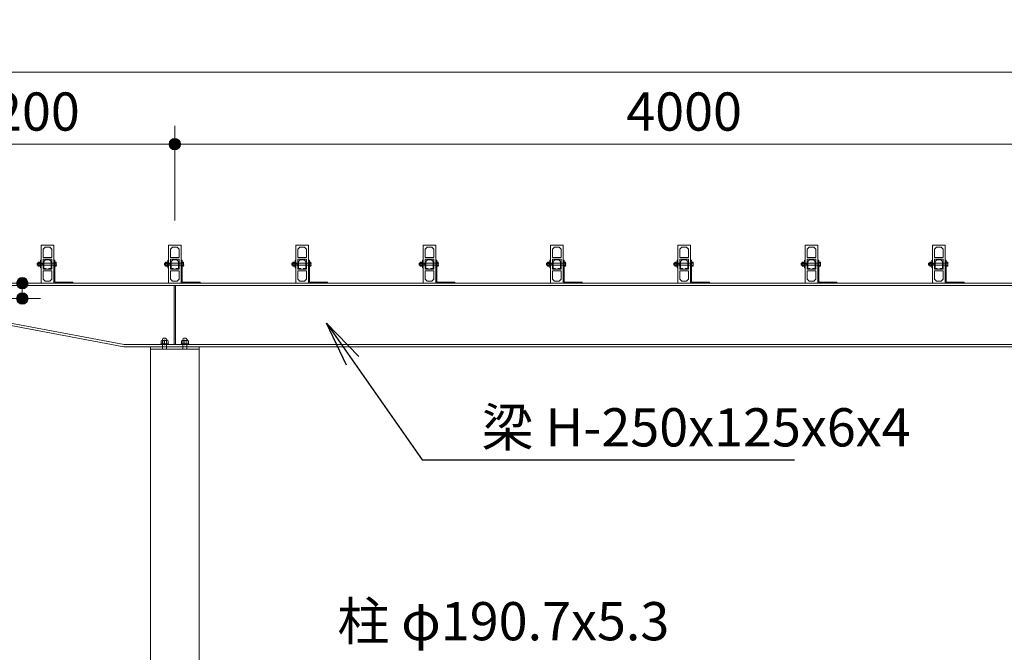
# Model space of a CAD drawing. Extents: x 0 to 25200, y 0 to 17820.
# Drawn here: x 2971 to 6838, y 5758 to 8241 of the extents above; entities that cross this region are included whole.
import ezdxf
from ezdxf.enums import TextEntityAlignment as Align

# ---------------------------------------------------------------- set-up
doc = ezdxf.new("R2010")
doc.units = 0
doc.header["$LTSCALE"] = 60
for name, color, linetype, lineweight in [('D-STR', 1, 'Continuous', 13), ('D-STR-DIM', 7, 'Continuous', 13), ('D-STR-HTXT', 7, 'Continuous', 13)]:
    doc.layers.add(name, color=color, linetype=linetype, lineweight=lineweight)
doc.styles.add('YOKO_GOTHIC', font='msgothic.ttc')
doc.dimstyles.new('Clair_Dim_Gothic', dxfattribs={"dimtxt": 0.18, "dimasz": 0.18, "dimexe": 0.18, "dimexo": 0.0625, "dimgap": 0.09, "dimtad": 1, "dimdec": 4, "dimzin": 0, "dimdsep": 46, "dimtxsty": 'YOKO_GOTHIC', "dimsah": 1, "dimcen": 0.09, "dimadec": 0, "dimazin": 0, "dimtfac": 1, "dimtdec": 4, "dimtofl": 0, "dimtmove": 2, "dimatfit": 3, "dimfxl": 0, "dimtolj": 1, "dimtzin": 0, "dimarcsym": 0})
doc.dimstyles.get("Standard").update_dxf_attribs({"dimtxt": 0.18, "dimasz": 0.18, "dimexe": 0.18, "dimexo": 0.0625, "dimgap": 0.09, "dimtad": 0, "dimtih": 1, "dimtoh": 1, "dimdec": 4, "dimzin": 0, "dimdsep": 46, "dimtxsty": 'Standard', "dimcen": 0.09, "dimadec": 0, "dimazin": 0, "dimtfac": 1, "dimtdec": 4, "dimtofl": 0, "dimtmove": 0, "dimatfit": 3, "dimfxl": 0, "dimtolj": 1, "dimtzin": 0, "dimarcsym": 0})

# ---------------------------------------------------------------- blocks, each defined once
blk = doc.blocks.new('CLAIR_HATCH_PAINT23')
at = {"layer": 'D-STR-DIM', "linetype": 'Continuous', "lineweight": 0}
for start, end in [(90, 270), (270, 90)]:
    blk.add_arc((2981.8, 7146.5), 22.5, start, end, dxfattribs=at)
blk = doc.blocks.new('CLAIR_HATCH_PAINT24')
at = {"layer": 'D-STR-DIM', "linetype": 'Continuous', "lineweight": 0}
for start, end in [(90, 270), (270, 90)]:
    blk.add_arc((2981.8, 7206.5), 22.5, start, end, dxfattribs=at)
blk = doc.blocks.new('*D53')
at = {"layer": 'D-STR-DIM', "linetype": 'Continuous'}
for points in [[(2981.8, 7184), (2979.8, 7184.1), (2977.8, 7184.4), (2975.8, 7184.8), (2973.9, 7185.4), (2972.1, 7186.2), (2970.3, 7187.2), (2968.6, 7188.3), (2967, 7189.6), (2965.6, 7190.9), (2964.2, 7192.5), (2963.1, 7194.1), (2962, 7195.8), (2961.1, 7197.7), (2960.4, 7199.5), (2959.9, 7201.5), (2959.5, 7203.5), (2959.4, 7205.5), (2959.4, 7207.5), (2959.5, 7209.5), (2959.9, 7211.5), (2960.4, 7213.4), (2961.1, 7215.3), (2962, 7217.2), (2963.1, 7218.9), (2964.2, 7220.5), (2965.6, 7222), (2967, 7223.4), (2968.6, 7224.7), (2970.3, 7225.8), (2972.1, 7226.8), (2973.9, 7227.6), (2975.8, 7228.2), (2977.8, 7228.6), (2979.8, 7228.9), (2981.8, 7229), (2983.9, 7228.9), (2985.9, 7228.6), (2987.8, 7228.2), (2989.7, 7227.6), (2991.6, 7226.8), (2993.4, 7225.8), (2995.1, 7224.7), (2996.6, 7223.4), (2998.1, 7222), (2999.4, 7220.5), (3000.6, 7218.9), (3001.6, 7217.2), (3002.5, 7215.3), (3003.2, 7213.4), (3003.8, 7211.5), (3004.1, 7209.5), (3004.3, 7207.5), (3004.3, 7205.5), (3004.1, 7203.5), (3003.8, 7201.5), (3003.2, 7199.5), (3002.5, 7197.7), (3001.6, 7195.8), (3000.6, 7194.1), (2999.4, 7192.5), (2998.1, 7190.9), (2996.6, 7189.6), (2995.1, 7188.3), (2993.4, 7187.2), (2991.6, 7186.2), (2989.7, 7185.4), (2987.8, 7184.8), (2985.9, 7184.4), (2983.9, 7184.1)], [(2981.8, 7169), (2983.9, 7168.9), (2985.9, 7168.6), (2987.8, 7168.2), (2989.7, 7167.6), (2991.6, 7166.8), (2993.4, 7165.8), (2995.1, 7164.7), (2996.6, 7163.4), (2998.1, 7162), (2999.4, 7160.5), (3000.6, 7158.9), (3001.6, 7157.2), (3002.5, 7155.3), (3003.2, 7153.4), (3003.8, 7151.5), (3004.1, 7149.5), (3004.3, 7147.5), (3004.3, 7145.5), (3004.1, 7143.5), (3003.8, 7141.5), (3003.2, 7139.5), (3002.5, 7137.7), (3001.6, 7135.8), (3000.6, 7134.1), (2999.4, 7132.5), (2998.1, 7130.9), (2996.6, 7129.6), (2995.1, 7128.3), (2993.4, 7127.2), (2991.6, 7126.2), (2989.7, 7125.4), (2987.8, 7124.8), (2985.9, 7124.4), (2983.9, 7124.1), (2981.8, 7124), (2979.8, 7124.1), (2977.8, 7124.4), (2975.8, 7124.8), (2973.9, 7125.4), (2972.1, 7126.2), (2970.3, 7127.2), (2968.6, 7128.3), (2967, 7129.6), (2965.6, 7130.9), (2964.2, 7132.5), (2963.1, 7134.1), (2962, 7135.8), (2961.1, 7137.7), (2960.4, 7139.5), (2959.9, 7141.5), (2959.5, 7143.5), (2959.4, 7145.5), (2959.4, 7147.5), (2959.5, 7149.5), (2959.9, 7151.5), (2960.4, 7153.4), (2961.1, 7155.3), (2962, 7157.2), (2963.1, 7158.9), (2964.2, 7160.5), (2965.6, 7162), (2967, 7163.4), (2968.6, 7164.7), (2970.3, 7165.8), (2972.1, 7166.8), (2973.9, 7167.6), (2975.8, 7168.2), (2977.8, 7168.6), (2979.8, 7168.9)]]:
    blk.add_hatch(color=256, dxfattribs=at).paths.add_polyline_path(points)
at = {"layer": 'D-STR-DIM'}
for p, q in [((2476.4, 7206.5), (3053.8, 7206.5)), ((2981.8, 7146.5), (2981.8, 7206.5)), ((2476.4, 7146.5), (3053.8, 7146.5))]:
    blk.add_line(p, q, dxfattribs=at)
at = {"layer": 'D-STR-DIM', "linetype": 'Continuous'}
for name in ['CLAIR_HATCH_PAINT24', 'CLAIR_HATCH_PAINT23']:
    blk.add_blockref(name, (0, 0), dxfattribs=at)
at = {"layer": 'D-STR-DIM', "style": 'YOKO_GOTHIC'}
blk.add_text('60', height=150, rotation=90, dxfattribs=at).set_placement((2778.6, 7176.5), align=Align.TOP_CENTER)
blk = doc.blocks.new('_DOT')
at = {"color": 0, "linetype": 'ByBlock', "lineweight": -2}
blk.add_line((-0.5, 0), (-1, 0), dxfattribs=at)
at = {"color": 0, "linetype": 'ByBlock', "const_width": 0.5}
blk.add_lwpolyline([(-0.25, 0, 1), (0.25, 0, 1)], format="xyb", close=True, dxfattribs=at)
blk = doc.blocks.new('CLAIR_HATCH_PAINT45')
at = {"layer": 'D-STR-DIM', "linetype": 'Continuous', "lineweight": 0}
for start, end in [(0, 180), (180, 0)]:
    blk.add_arc((2380.4, 7752.3), 22.5, start, end, dxfattribs=at)
blk = doc.blocks.new('CLAIR_HATCH_PAINT46')
at = {"layer": 'D-STR-DIM', "linetype": 'Continuous', "lineweight": 0}
for start, end in [(0, 180), (180, 0)]:
    blk.add_arc((3580.4, 7752.3), 22.5, start, end, dxfattribs=at)
blk = doc.blocks.new('*D86')
at = {"layer": 'D-STR-DIM', "linetype": 'Continuous'}
for points in [[(2402.9, 7752.3), (2402.8, 7750.3), (2402.5, 7748.3), (2402.1, 7746.3), (2401.4, 7744.4), (2400.6, 7742.5), (2399.7, 7740.7), (2398.6, 7739.1), (2397.3, 7737.5), (2395.9, 7736), (2394.4, 7734.7), (2392.8, 7733.5), (2391, 7732.5), (2389.2, 7731.6), (2387.3, 7730.9), (2385.4, 7730.3), (2383.4, 7730), (2381.4, 7729.8), (2379.4, 7729.8), (2377.4, 7730), (2375.4, 7730.3), (2373.4, 7730.9), (2371.5, 7731.6), (2369.7, 7732.5), (2368, 7733.5), (2366.3, 7734.7), (2364.8, 7736), (2363.4, 7737.5), (2362.2, 7739.1), (2361.1, 7740.7), (2360.1, 7742.5), (2359.3, 7744.4), (2358.7, 7746.3), (2358.2, 7748.3), (2358, 7750.3), (2357.9, 7752.3), (2358, 7754.3), (2358.2, 7756.3), (2358.7, 7758.3), (2359.3, 7760.2), (2360.1, 7762), (2361.1, 7763.8), (2362.2, 7765.5), (2363.4, 7767.1), (2364.8, 7768.5), (2366.3, 7769.9), (2368, 7771.1), (2369.7, 7772.1), (2371.5, 7773), (2373.4, 7773.7), (2375.4, 7774.2), (2377.4, 7774.6), (2379.4, 7774.8), (2381.4, 7774.8), (2383.4, 7774.6), (2385.4, 7774.2), (2387.3, 7773.7), (2389.2, 7773), (2391, 7772.1), (2392.8, 7771.1), (2394.4, 7769.9), (2395.9, 7768.5), (2397.3, 7767.1), (2398.6, 7765.5), (2399.7, 7763.8), (2400.6, 7762), (2401.4, 7760.2), (2402.1, 7758.3), (2402.5, 7756.3), (2402.8, 7754.3)], [(3557.9, 7752.3), (3558, 7754.3), (3558.2, 7756.3), (3558.7, 7758.3), (3559.3, 7760.2), (3560.1, 7762), (3561.1, 7763.8), (3562.2, 7765.5), (3563.4, 7767.1), (3564.8, 7768.5), (3566.3, 7769.9), (3568, 7771.1), (3569.7, 7772.1), (3571.5, 7773), (3573.4, 7773.7), (3575.4, 7774.2), (3577.4, 7774.6), (3579.4, 7774.8), (3581.4, 7774.8), (3583.4, 7774.6), (3585.4, 7774.2), (3587.3, 7773.7), (3589.2, 7773), (3591, 7772.1), (3592.8, 7771.1), (3594.4, 7769.9), (3595.9, 7768.5), (3597.3, 7767.1), (3598.6, 7765.5), (3599.7, 7763.8), (3600.6, 7762), (3601.4, 7760.2), (3602.1, 7758.3), (3602.5, 7756.3), (3602.8, 7754.3), (3602.9, 7752.3), (3602.8, 7750.3), (3602.5, 7748.3), (3602.1, 7746.3), (3601.4, 7744.4), (3600.6, 7742.5), (3599.7, 7740.7), (3598.6, 7739.1), (3597.3, 7737.5), (3595.9, 7736), (3594.4, 7734.7), (3592.8, 7733.5), (3591, 7732.5), (3589.2, 7731.6), (3587.3, 7730.9), (3585.4, 7730.3), (3583.4, 7730), (3581.4, 7729.8), (3579.4, 7729.8), (3577.4, 7730), (3575.4, 7730.3), (3573.4, 7730.9), (3571.5, 7731.6), (3569.7, 7732.5), (3568, 7733.5), (3566.3, 7734.7), (3564.8, 7736), (3563.4, 7737.5), (3562.2, 7739.1), (3561.1, 7740.7), (3560.1, 7742.5), (3559.3, 7744.4), (3558.7, 7746.3), (3558.2, 7748.3), (3558, 7750.3)]]:
    blk.add_hatch(color=256, dxfattribs=at).paths.add_polyline_path(points)
at = {"layer": 'D-STR-DIM'}
for p, q in [((2380.4, 7452.5), (2380.4, 7824.3)), ((3580.4, 7452.5), (3580.4, 7824.3)), ((2380.4, 7752.3), (3580.4, 7752.3))]:
    blk.add_line(p, q, dxfattribs=at)
at = {"layer": 'D-STR-DIM', "linetype": 'Continuous'}
for name in ['CLAIR_HATCH_PAINT45', 'CLAIR_HATCH_PAINT46']:
    blk.add_blockref(name, (0, 0), dxfattribs=at)
at = {"layer": 'D-STR-DIM', "style": 'YOKO_GOTHIC'}
blk.add_text('1200', height=150, dxfattribs=at).set_placement((2980.4, 7955.5), align=Align.TOP_CENTER)
blk = doc.blocks.new('CLAIR_HATCH_PAINT47')
at = {"layer": 'D-STR-DIM', "linetype": 'Continuous', "lineweight": 0}
for start, end in [(0, 180), (180, 0)]:
    blk.add_arc((7580.4, 7752.3), 22.5, start, end, dxfattribs=at)
blk = doc.blocks.new('CLAIR_HATCH_PAINT48')
at = {"layer": 'D-STR-DIM', "linetype": 'Continuous', "lineweight": 0}
for start, end in [(0, 180), (180, 0)]:
    blk.add_arc((3580.4, 7752.3), 22.5, start, end, dxfattribs=at)
blk = doc.blocks.new('*D89')
at = {"layer": 'D-STR-DIM', "linetype": 'Continuous'}
for points in [[(3602.9, 7752.3), (3602.8, 7750.3), (3602.5, 7748.3), (3602.1, 7746.3), (3601.4, 7744.4), (3600.6, 7742.5), (3599.7, 7740.7), (3598.6, 7739.1), (3597.3, 7737.5), (3595.9, 7736), (3594.4, 7734.7), (3592.8, 7733.5), (3591, 7732.5), (3589.2, 7731.6), (3587.3, 7730.9), (3585.4, 7730.3), (3583.4, 7730), (3581.4, 7729.8), (3579.4, 7729.8), (3577.4, 7730), (3575.4, 7730.3), (3573.4, 7730.9), (3571.5, 7731.6), (3569.7, 7732.5), (3568, 7733.5), (3566.3, 7734.7), (3564.8, 7736), (3563.4, 7737.5), (3562.2, 7739.1), (3561.1, 7740.7), (3560.1, 7742.5), (3559.3, 7744.4), (3558.7, 7746.3), (3558.2, 7748.3), (3558, 7750.3), (3557.9, 7752.3), (3558, 7754.3), (3558.2, 7756.3), (3558.7, 7758.3), (3559.3, 7760.2), (3560.1, 7762), (3561.1, 7763.8), (3562.2, 7765.5), (3563.4, 7767.1), (3564.8, 7768.5), (3566.3, 7769.9), (3568, 7771.1), (3569.7, 7772.1), (3571.5, 7773), (3573.4, 7773.7), (3575.4, 7774.2), (3577.4, 7774.6), (3579.4, 7774.8), (3581.4, 7774.8), (3583.4, 7774.6), (3585.4, 7774.2), (3587.3, 7773.7), (3589.2, 7773), (3591, 7772.1), (3592.8, 7771.1), (3594.4, 7769.9), (3595.9, 7768.5), (3597.3, 7767.1), (3598.6, 7765.5), (3599.7, 7763.8), (3600.6, 7762), (3601.4, 7760.2), (3602.1, 7758.3), (3602.5, 7756.3), (3602.8, 7754.3)], [(7557.9, 7752.3), (7558, 7754.3), (7558.2, 7756.3), (7558.7, 7758.3), (7559.3, 7760.2), (7560.1, 7762), (7561.1, 7763.8), (7562.2, 7765.5), (7563.4, 7767.1), (7564.8, 7768.5), (7566.3, 7769.9), (7568, 7771.1), (7569.7, 7772.1), (7571.5, 7773), (7573.4, 7773.7), (7575.4, 7774.2), (7577.4, 7774.6), (7579.4, 7774.8), (7581.4, 7774.8), (7583.4, 7774.6), (7585.4, 7774.2), (7587.3, 7773.7), (7589.2, 7773), (7591, 7772.1), (7592.8, 7771.1), (7594.4, 7769.9), (7595.9, 7768.5), (7597.3, 7767.1), (7598.6, 7765.5), (7599.7, 7763.8), (7600.6, 7762), (7601.4, 7760.2), (7602.1, 7758.3), (7602.5, 7756.3), (7602.8, 7754.3), (7602.9, 7752.3), (7602.8, 7750.3), (7602.5, 7748.3), (7602.1, 7746.3), (7601.4, 7744.4), (7600.6, 7742.5), (7599.7, 7740.7), (7598.6, 7739.1), (7597.3, 7737.5), (7595.9, 7736), (7594.4, 7734.7), (7592.8, 7733.5), (7591, 7732.5), (7589.2, 7731.6), (7587.3, 7730.9), (7585.4, 7730.3), (7583.4, 7730), (7581.4, 7729.8), (7579.4, 7729.8), (7577.4, 7730), (7575.4, 7730.3), (7573.4, 7730.9), (7571.5, 7731.6), (7569.7, 7732.5), (7568, 7733.5), (7566.3, 7734.7), (7564.8, 7736), (7563.4, 7737.5), (7562.2, 7739.1), (7561.1, 7740.7), (7560.1, 7742.5), (7559.3, 7744.4), (7558.7, 7746.3), (7558.2, 7748.3), (7558, 7750.3)]]:
    blk.add_hatch(color=256, dxfattribs=at).paths.add_polyline_path(points)
at = {"layer": 'D-STR-DIM'}
for p, q in [((3580.4, 7492.5), (3580.4, 7824.3)), ((7580.4, 7452.5), (7580.4, 7824.3)), ((7580.4, 7752.3), (3580.4, 7752.3))]:
    blk.add_line(p, q, dxfattribs=at)
at = {"layer": 'D-STR-DIM', "linetype": 'Continuous'}
for name in ['CLAIR_HATCH_PAINT48', 'CLAIR_HATCH_PAINT47']:
    blk.add_blockref(name, (0, 0), dxfattribs=at)
at = {"layer": 'D-STR-DIM', "style": 'YOKO_GOTHIC'}
blk.add_text('4000', height=150, dxfattribs=at).set_placement((5580.4, 7955.5), align=Align.TOP_CENTER)
blk = doc.blocks.new('CLAIR_HATCH_PAINT51')
at = {"layer": 'D-STR-DIM', "linetype": 'Continuous', "lineweight": 0}
for start, end in [(0, 180), (180, 0)]:
    blk.add_arc((12780.4, 8035.2), 22.5, start, end, dxfattribs=at)
blk = doc.blocks.new('CLAIR_HATCH_PAINT52')
at = {"layer": 'D-STR-DIM', "linetype": 'Continuous', "lineweight": 0}
for start, end in [(0, 180), (180, 0)]:
    blk.add_arc((2380.4, 8035.2), 22.5, start, end, dxfattribs=at)
blk = doc.blocks.new('*D95')
at = {"layer": 'D-STR-DIM', "linetype": 'Continuous'}
for points in [[(2402.9, 8035.2), (2402.8, 8033.2), (2402.5, 8031.2), (2402.1, 8029.2), (2401.4, 8027.3), (2400.6, 8025.4), (2399.7, 8023.6), (2398.6, 8022), (2397.3, 8020.4), (2395.9, 8018.9), (2394.4, 8017.6), (2392.8, 8016.4), (2391, 8015.4), (2389.2, 8014.5), (2387.3, 8013.8), (2385.4, 8013.3), (2383.4, 8012.9), (2381.4, 8012.7), (2379.4, 8012.7), (2377.4, 8012.9), (2375.4, 8013.3), (2373.4, 8013.8), (2371.5, 8014.5), (2369.7, 8015.4), (2368, 8016.4), (2366.3, 8017.6), (2364.8, 8018.9), (2363.4, 8020.4), (2362.2, 8022), (2361.1, 8023.6), (2360.1, 8025.4), (2359.3, 8027.3), (2358.7, 8029.2), (2358.2, 8031.2), (2358, 8033.2), (2357.9, 8035.2), (2358, 8037.2), (2358.2, 8039.2), (2358.7, 8041.2), (2359.3, 8043.1), (2360.1, 8045), (2361.1, 8046.7), (2362.2, 8048.4), (2363.4, 8050), (2364.8, 8051.5), (2366.3, 8052.8), (2368, 8054), (2369.7, 8055), (2371.5, 8055.9), (2373.4, 8056.6), (2375.4, 8057.1), (2377.4, 8057.5), (2379.4, 8057.7), (2381.4, 8057.7), (2383.4, 8057.5), (2385.4, 8057.1), (2387.3, 8056.6), (2389.2, 8055.9), (2391, 8055), (2392.8, 8054), (2394.4, 8052.8), (2395.9, 8051.5), (2397.3, 8050), (2398.6, 8048.4), (2399.7, 8046.7), (2400.6, 8045), (2401.4, 8043.1), (2402.1, 8041.2), (2402.5, 8039.2), (2402.8, 8037.2)], [(12757.9, 8035.2), (12758, 8037.2), (12758.2, 8039.2), (12758.7, 8041.2), (12759.3, 8043.1), (12760.1, 8045), (12761.1, 8046.7), (12762.2, 8048.4), (12763.4, 8050), (12764.8, 8051.5), (12766.3, 8052.8), (12768, 8054), (12769.7, 8055), (12771.5, 8055.9), (12773.4, 8056.6), (12775.4, 8057.1), (12777.4, 8057.5), (12779.4, 8057.7), (12781.4, 8057.7), (12783.4, 8057.5), (12785.4, 8057.1), (12787.3, 8056.6), (12789.2, 8055.9), (12791, 8055), (12792.8, 8054), (12794.4, 8052.8), (12795.9, 8051.5), (12797.3, 8050), (12798.6, 8048.4), (12799.7, 8046.7), (12800.6, 8045), (12801.4, 8043.1), (12802.1, 8041.2), (12802.5, 8039.2), (12802.8, 8037.2), (12802.9, 8035.2), (12802.8, 8033.2), (12802.5, 8031.2), (12802.1, 8029.2), (12801.4, 8027.3), (12800.6, 8025.4), (12799.7, 8023.6), (12798.6, 8022), (12797.3, 8020.4), (12795.9, 8018.9), (12794.4, 8017.6), (12792.8, 8016.4), (12791, 8015.4), (12789.2, 8014.5), (12787.3, 8013.8), (12785.4, 8013.3), (12783.4, 8012.9), (12781.4, 8012.7), (12779.4, 8012.7), (12777.4, 8012.9), (12775.4, 8013.3), (12773.4, 8013.8), (12771.5, 8014.5), (12769.7, 8015.4), (12768, 8016.4), (12766.3, 8017.6), (12764.8, 8018.9), (12763.4, 8020.4), (12762.2, 8022), (12761.1, 8023.6), (12760.1, 8025.4), (12759.3, 8027.3), (12758.7, 8029.2), (12758.2, 8031.2), (12758, 8033.2)]]:
    blk.add_hatch(color=256, dxfattribs=at).paths.add_polyline_path(points)
at = {"layer": 'D-STR-DIM'}
for p, q in [((2380.4, 7492.5), (2380.4, 8107.2)), ((12780.4, 7302.5), (12780.4, 8107.2)), ((12780.4, 8035.2), (2380.4, 8035.2))]:
    blk.add_line(p, q, dxfattribs=at)
at = {"layer": 'D-STR-DIM', "linetype": 'Continuous'}
for name in ['CLAIR_HATCH_PAINT52', 'CLAIR_HATCH_PAINT51']:
    blk.add_blockref(name, (0, 0), dxfattribs=at)
at = {"layer": 'D-STR-DIM', "style": 'YOKO_GOTHIC'}
blk.add_text('10400', height=150, dxfattribs=at).set_placement((7580.4, 8238.5), align=Align.TOP_CENTER)

msp = doc.modelspace()

# ---------------------------------------------------------------- linework, layer by layer
at = {"layer": 'D-STR'}
for p, q in [((3055.4, 7206.5), (3055.4, 7356.5)), ((3055.4, 7356.5), (3105.4, 7356.5)), ((3071.4, 7348.5), (3063.4, 7340.5)), ((3089.4, 7348.5), (3071.4, 7348.5)), ((3097.4, 7340.5), (3089.4, 7348.5)), ((3105.4, 7356.5), (3105.4, 7206.5)), ((3555.4, 7206.5), (3555.4, 7356.5)), ((3555.4, 7356.5), (3605.4, 7356.5)), ((3571.4, 7348.5), (3563.4, 7340.5)), ((3589.4, 7348.5), (3571.4, 7348.5)), ((3597.4, 7340.5), (3589.4, 7348.5)), ((3605.4, 7356.5), (3605.4, 7206.5)), ((4055.4, 7206.5), (4055.4, 7356.5)), ((4055.4, 7356.5), (4105.4, 7356.5)), ((4071.4, 7348.5), (4063.4, 7340.5)), ((4089.4, 7348.5), (4071.4, 7348.5)), ((4097.4, 7340.5), (4089.4, 7348.5)), ((4105.4, 7356.5), (4105.4, 7206.5)), ((4555.4, 7206.5), (4555.4, 7356.5)), ((4555.4, 7356.5), (4605.4, 7356.5)), ((4571.4, 7348.5), (4563.4, 7340.5)), ((4589.4, 7348.5), (4571.4, 7348.5)), ((4597.4, 7340.5), (4589.4, 7348.5)), ((4605.4, 7356.5), (4605.4, 7206.5)), ((5055.4, 7206.5), (5055.4, 7356.5)), ((5055.4, 7356.5), (5105.4, 7356.5)), ((5071.4, 7348.5), (5063.4, 7340.5)), ((5089.4, 7348.5), (5071.4, 7348.5)), ((5097.4, 7340.5), (5089.4, 7348.5)), ((5105.4, 7356.5), (5105.4, 7206.5)), ((5555.4, 7206.5), (5555.4, 7356.5)), ((5555.4, 7356.5), (5605.4, 7356.5)), ((5571.4, 7348.5), (5563.4, 7340.5)), ((5589.4, 7348.5), (5571.4, 7348.5)), ((5597.4, 7340.5), (5589.4, 7348.5)), ((5605.4, 7356.5), (5605.4, 7206.5)), ((6055.4, 7206.5), (6055.4, 7356.5)), ((6055.4, 7356.5), (6105.4, 7356.5)), ((6071.4, 7348.5), (6063.4, 7340.5)), ((6089.4, 7348.5), (6071.4, 7348.5)), ((6097.4, 7340.5), (6089.4, 7348.5)), ((6105.4, 7356.5), (6105.4, 7206.5)), ((6555.4, 7206.5), (6555.4, 7356.5)), ((6555.4, 7356.5), (6605.4, 7356.5)), ((6571.4, 7348.5), (6563.4, 7340.5)), ((6589.4, 7348.5), (6571.4, 7348.5)), ((6597.4, 7340.5), (6589.4, 7348.5)), ((6605.4, 7356.5), (6605.4, 7206.5)), ((3063.4, 7340.5), (3063.4, 7307.5)), ((3063.4, 7307.5), (3097.4, 7307.5)), ((3097.4, 7307.5), (3097.4, 7340.5)), ((3563.4, 7340.5), (3563.4, 7307.5)), ((3563.4, 7307.5), (3597.4, 7307.5)), ((3597.4, 7307.5), (3597.4, 7340.5)), ((4063.4, 7340.5), (4063.4, 7307.5)), ((4063.4, 7307.5), (4097.4, 7307.5)), ((4097.4, 7307.5), (4097.4, 7340.5)), ((4563.4, 7340.5), (4563.4, 7307.5)), ((4563.4, 7307.5), (4597.4, 7307.5)), ((4597.4, 7307.5), (4597.4, 7340.5)), ((5063.4, 7340.5), (5063.4, 7307.5)), ((5063.4, 7307.5), (5097.4, 7307.5)), ((5097.4, 7307.5), (5097.4, 7340.5)), ((5563.4, 7340.5), (5563.4, 7307.5)), ((5563.4, 7307.5), (5597.4, 7307.5)), ((5597.4, 7307.5), (5597.4, 7340.5)), ((6063.4, 7340.5), (6063.4, 7307.5)), ((6063.4, 7307.5), (6097.4, 7307.5)), ((6097.4, 7307.5), (6097.4, 7340.5)), ((6563.4, 7340.5), (6563.4, 7307.5)), ((6563.4, 7307.5), (6597.4, 7307.5)), ((6597.4, 7307.5), (6597.4, 7340.5)), ((3039.9, 7284.4), (3061.9, 7284.4)), ((3039.9, 7278.6), (3061.9, 7278.6)), ((3041, 7285.5), (3041, 7277.5)), ((3044.6, 7288), (3045.2, 7289)), ((3044.6, 7275), (3044.6, 7288)), ((3045.2, 7274), (3044.6, 7275)), ((3045.2, 7289), (3050.8, 7289)), ((3050.8, 7285.2), (3045.2, 7285.2)), ((3045.2, 7277.7), (3050.8, 7277.7)), ((3050.8, 7274), (3045.2, 7274)), ((3050.8, 7289), (3051.4, 7288)), ((3051.4, 7275), (3050.8, 7274)), ((3051.4, 7289.5), (3053.4, 7289.5)), ((3051.4, 7273.5), (3051.4, 7289.5)), ((3051.4, 7288), (3051.4, 7275)), ((3053.4, 7273.5), (3051.4, 7273.5)), ((3053.4, 7296.5), (3055.4, 7296.5)), ((3053.4, 7266.5), (3053.4, 7296.5)), ((3053.4, 7289.5), (3053.4, 7273.5)), ((3055.4, 7296.5), (3055.4, 7266.5)), ((3061.9, 7285.5), (3061.9, 7277.5)), ((3061.9, 7284.4), (3065.6, 7285.5)), ((3061.9, 7278.6), (3065.6, 7277.5)), ((3063.4, 7261.5), (3063.4, 7301.5)), ((3063.4, 7301.5), (3097.4, 7301.5)), ((3072.7, 7298.9), (3065.9, 7292.1)), ((3065.9, 7292.1), (3065.9, 7264.1)), ((3088, 7298.9), (3072.7, 7298.9)), ((3094.8, 7292.1), (3088, 7298.9)), ((3094.8, 7264.1), (3094.8, 7292.1)), ((3097.4, 7301.5), (3097.4, 7261.5)), ((3109.9, 7296.5), (3105.4, 7296.5)), ((3105.4, 7296.5), (3105.4, 7206.5)), ((3109.9, 7211), (3109.9, 7296.5)), ((3114.7, 7285.2), (3109.9, 7285.2)), ((3109.9, 7277.7), (3114.7, 7277.7)), ((3539.9, 7284.4), (3561.9, 7284.4)), ((3539.9, 7278.6), (3561.9, 7278.6)), ((3541, 7285.5), (3541, 7277.5)), ((3544.6, 7288), (3545.2, 7289)), ((3544.6, 7275), (3544.6, 7288)), ((3545.2, 7274), (3544.6, 7275)), ((3545.2, 7289), (3550.8, 7289)), ((3550.8, 7285.2), (3545.2, 7285.2)), ((3545.2, 7277.7), (3550.8, 7277.7)), ((3550.8, 7274), (3545.2, 7274)), ((3550.8, 7289), (3551.4, 7288)), ((3551.4, 7275), (3550.8, 7274)), ((3551.4, 7289.5), (3553.4, 7289.5)), ((3551.4, 7273.5), (3551.4, 7289.5)), ((3551.4, 7288), (3551.4, 7275)), ((3553.4, 7273.5), (3551.4, 7273.5)), ((3553.4, 7296.5), (3555.4, 7296.5)), ((3553.4, 7266.5), (3553.4, 7296.5)), ((3553.4, 7289.5), (3553.4, 7273.5)), ((3555.4, 7296.5), (3555.4, 7266.5)), ((3561.9, 7285.5), (3561.9, 7277.5)), ((3561.9, 7284.4), (3565.6, 7285.5)), ((3561.9, 7278.6), (3565.6, 7277.5)), ((3563.4, 7261.5), (3563.4, 7301.5)), ((3563.4, 7301.5), (3597.4, 7301.5)), ((3572.7, 7298.9), (3565.9, 7292.1)), ((3565.9, 7292.1), (3565.9, 7264.1)), ((3588, 7298.9), (3572.7, 7298.9)), ((3594.8, 7292.1), (3588, 7298.9)), ((3594.8, 7264.1), (3594.8, 7292.1)), ((3597.4, 7301.5), (3597.4, 7261.5)), ((3609.9, 7296.5), (3605.4, 7296.5)), ((3605.4, 7296.5), (3605.4, 7206.5)), ((3609.9, 7211), (3609.9, 7296.5)), ((3614.7, 7285.2), (3609.9, 7285.2)), ((3609.9, 7277.7), (3614.7, 7277.7)), ((4039.9, 7284.4), (4061.9, 7284.4)), ((4039.9, 7278.6), (4061.9, 7278.6)), ((4041, 7285.5), (4041, 7277.5)), ((4044.6, 7288), (4045.2, 7289)), ((4044.6, 7275), (4044.6, 7288)), ((4045.2, 7274), (4044.6, 7275)), ((4045.2, 7289), (4050.8, 7289)), ((4050.8, 7285.2), (4045.2, 7285.2)), ((4045.2, 7277.7), (4050.8, 7277.7)), ((4050.8, 7274), (4045.2, 7274)), ((4050.8, 7289), (4051.4, 7288)), ((4051.4, 7275), (4050.8, 7274)), ((4051.4, 7289.5), (4053.4, 7289.5)), ((4051.4, 7273.5), (4051.4, 7289.5)), ((4051.4, 7288), (4051.4, 7275)), ((4053.4, 7273.5), (4051.4, 7273.5)), ((4053.4, 7296.5), (4055.4, 7296.5)), ((4053.4, 7266.5), (4053.4, 7296.5)), ((4053.4, 7289.5), (4053.4, 7273.5)), ((4055.4, 7296.5), (4055.4, 7266.5)), ((4061.9, 7285.5), (4061.9, 7277.5)), ((4061.9, 7284.4), (4065.6, 7285.5)), ((4061.9, 7278.6), (4065.6, 7277.5)), ((4063.4, 7261.5), (4063.4, 7301.5)), ((4063.4, 7301.5), (4097.4, 7301.5)), ((4072.7, 7298.9), (4065.9, 7292.1)), ((4065.9, 7292.1), (4065.9, 7264.1)), ((4088, 7298.9), (4072.7, 7298.9)), ((4094.8, 7292.1), (4088, 7298.9)), ((4094.8, 7264.1), (4094.8, 7292.1)), ((4097.4, 7301.5), (4097.4, 7261.5)), ((4109.9, 7296.5), (4105.4, 7296.5)), ((4105.4, 7296.5), (4105.4, 7206.5)), ((4109.9, 7211), (4109.9, 7296.5)), ((4114.7, 7285.2), (4109.9, 7285.2)), ((4109.9, 7277.7), (4114.7, 7277.7)), ((4539.9, 7284.4), (4561.9, 7284.4)), ((4539.9, 7278.6), (4561.9, 7278.6)), ((4541, 7285.5), (4541, 7277.5)), ((4544.6, 7288), (4545.2, 7289)), ((4544.6, 7275), (4544.6, 7288)), ((4545.2, 7274), (4544.6, 7275)), ((4545.2, 7289), (4550.8, 7289)), ((4550.8, 7285.2), (4545.2, 7285.2)), ((4545.2, 7277.7), (4550.8, 7277.7)), ((4550.8, 7274), (4545.2, 7274)), ((4550.8, 7289), (4551.4, 7288)), ((4551.4, 7275), (4550.8, 7274)), ((4551.4, 7289.5), (4553.4, 7289.5)), ((4551.4, 7273.5), (4551.4, 7289.5)), ((4551.4, 7288), (4551.4, 7275)), ((4553.4, 7273.5), (4551.4, 7273.5)), ((4553.4, 7296.5), (4555.4, 7296.5)), ((4553.4, 7266.5), (4553.4, 7296.5)), ((4553.4, 7289.5), (4553.4, 7273.5)), ((4555.4, 7296.5), (4555.4, 7266.5)), ((4561.9, 7285.5), (4561.9, 7277.5)), ((4561.9, 7284.4), (4565.6, 7285.5)), ((4561.9, 7278.6), (4565.6, 7277.5)), ((4563.4, 7261.5), (4563.4, 7301.5)), ((4563.4, 7301.5), (4597.4, 7301.5)), ((4572.7, 7298.9), (4565.9, 7292.1)), ((4565.9, 7292.1), (4565.9, 7264.1)), ((4588, 7298.9), (4572.7, 7298.9)), ((4594.8, 7292.1), (4588, 7298.9)), ((4594.8, 7264.1), (4594.8, 7292.1)), ((4597.4, 7301.5), (4597.4, 7261.5)), ((4609.9, 7296.5), (4605.4, 7296.5)), ((4605.4, 7296.5), (4605.4, 7206.5)), ((4609.9, 7211), (4609.9, 7296.5)), ((4614.7, 7285.2), (4609.9, 7285.2)), ((4609.9, 7277.7), (4614.7, 7277.7)), ((5039.9, 7284.4), (5061.9, 7284.4)), ((5039.9, 7278.6), (5061.9, 7278.6)), ((5041, 7285.5), (5041, 7277.5)), ((5044.6, 7288), (5045.2, 7289)), ((5044.6, 7275), (5044.6, 7288)), ((5045.2, 7274), (5044.6, 7275)), ((5045.2, 7289), (5050.8, 7289)), ((5050.8, 7285.2), (5045.2, 7285.2)), ((5045.2, 7277.7), (5050.8, 7277.7)), ((5050.8, 7274), (5045.2, 7274)), ((5050.8, 7289), (5051.4, 7288)), ((5051.4, 7275), (5050.8, 7274)), ((5051.4, 7289.5), (5053.4, 7289.5)), ((5051.4, 7273.5), (5051.4, 7289.5)), ((5051.4, 7288), (5051.4, 7275)), ((5053.4, 7273.5), (5051.4, 7273.5)), ((5053.4, 7296.5), (5055.4, 7296.5)), ((5053.4, 7266.5), (5053.4, 7296.5)), ((5053.4, 7289.5), (5053.4, 7273.5)), ((5055.4, 7296.5), (5055.4, 7266.5)), ((5061.9, 7285.5), (5061.9, 7277.5)), ((5061.9, 7284.4), (5065.6, 7285.5)), ((5061.9, 7278.6), (5065.6, 7277.5)), ((5063.4, 7261.5), (5063.4, 7301.5)), ((5063.4, 7301.5), (5097.4, 7301.5)), ((5072.7, 7298.9), (5065.9, 7292.1)), ((5065.9, 7292.1), (5065.9, 7264.1)), ((5088, 7298.9), (5072.7, 7298.9)), ((5094.8, 7292.1), (5088, 7298.9)), ((5094.8, 7264.1), (5094.8, 7292.1)), ((5097.4, 7301.5), (5097.4, 7261.5)), ((5109.9, 7296.5), (5105.4, 7296.5)), ((5105.4, 7296.5), (5105.4, 7206.5)), ((5109.9, 7211), (5109.9, 7296.5)), ((5114.7, 7285.2), (5109.9, 7285.2)), ((5109.9, 7277.7), (5114.7, 7277.7)), ((5539.9, 7284.4), (5561.9, 7284.4)), ((5539.9, 7278.6), (5561.9, 7278.6)), ((5541, 7285.5), (5541, 7277.5)), ((5544.6, 7288), (5545.2, 7289)), ((5544.6, 7275), (5544.6, 7288)), ((5545.2, 7274), (5544.6, 7275)), ((5545.2, 7289), (5550.8, 7289)), ((5550.8, 7285.2), (5545.2, 7285.2)), ((5545.2, 7277.7), (5550.8, 7277.7)), ((5550.8, 7274), (5545.2, 7274)), ((5550.8, 7289), (5551.4, 7288)), ((5551.4, 7275), (5550.8, 7274)), ((5551.4, 7289.5), (5553.4, 7289.5)), ((5551.4, 7273.5), (5551.4, 7289.5)), ((5551.4, 7288), (5551.4, 7275)), ((5553.4, 7273.5), (5551.4, 7273.5)), ((5553.4, 7296.5), (5555.4, 7296.5)), ((5553.4, 7266.5), (5553.4, 7296.5)), ((5553.4, 7289.5), (5553.4, 7273.5)), ((5555.4, 7296.5), (5555.4, 7266.5)), ((5561.9, 7285.5), (5561.9, 7277.5)), ((5561.9, 7284.4), (5565.6, 7285.5)), ((5561.9, 7278.6), (5565.6, 7277.5)), ((5563.4, 7261.5), (5563.4, 7301.5)), ((5563.4, 7301.5), (5597.4, 7301.5)), ((5572.7, 7298.9), (5565.9, 7292.1)), ((5565.9, 7292.1), (5565.9, 7264.1)), ((5588, 7298.9), (5572.7, 7298.9)), ((5594.8, 7292.1), (5588, 7298.9)), ((5594.8, 7264.1), (5594.8, 7292.1)), ((5597.4, 7301.5), (5597.4, 7261.5)), ((5609.9, 7296.5), (5605.4, 7296.5)), ((5605.4, 7296.5), (5605.4, 7206.5)), ((5609.9, 7211), (5609.9, 7296.5)), ((5614.7, 7285.2), (5609.9, 7285.2)), ((5609.9, 7277.7), (5614.7, 7277.7)), ((6039.9, 7284.4), (6061.9, 7284.4)), ((6039.9, 7278.6), (6061.9, 7278.6)), ((6041, 7285.5), (6041, 7277.5)), ((6044.6, 7288), (6045.2, 7289)), ((6044.6, 7275), (6044.6, 7288)), ((6045.2, 7274), (6044.6, 7275)), ((6045.2, 7289), (6050.8, 7289)), ((6050.8, 7285.2), (6045.2, 7285.2)), ((6045.2, 7277.7), (6050.8, 7277.7)), ((6050.8, 7274), (6045.2, 7274)), ((6050.8, 7289), (6051.4, 7288)), ((6051.4, 7275), (6050.8, 7274)), ((6051.4, 7289.5), (6053.4, 7289.5)), ((6051.4, 7273.5), (6051.4, 7289.5)), ((6051.4, 7288), (6051.4, 7275)), ((6053.4, 7273.5), (6051.4, 7273.5)), ((6053.4, 7296.5), (6055.4, 7296.5)), ((6053.4, 7266.5), (6053.4, 7296.5)), ((6053.4, 7289.5), (6053.4, 7273.5)), ((6055.4, 7296.5), (6055.4, 7266.5)), ((6061.9, 7285.5), (6061.9, 7277.5)), ((6061.9, 7284.4), (6065.6, 7285.5)), ((6061.9, 7278.6), (6065.6, 7277.5)), ((6063.4, 7261.5), (6063.4, 7301.5)), ((6063.4, 7301.5), (6097.4, 7301.5)), ((6072.7, 7298.9), (6065.9, 7292.1)), ((6065.9, 7292.1), (6065.9, 7264.1)), ((6088, 7298.9), (6072.7, 7298.9)), ((6094.8, 7292.1), (6088, 7298.9)), ((6094.8, 7264.1), (6094.8, 7292.1)), ((6097.4, 7301.5), (6097.4, 7261.5)), ((6109.9, 7296.5), (6105.4, 7296.5)), ((6105.4, 7296.5), (6105.4, 7206.5)), ((6109.9, 7211), (6109.9, 7296.5)), ((6114.7, 7285.2), (6109.9, 7285.2)), ((6109.9, 7277.7), (6114.7, 7277.7)), ((6539.9, 7284.4), (6561.9, 7284.4)), ((6539.9, 7278.6), (6561.9, 7278.6)), ((6541, 7285.5), (6541, 7277.5)), ((6544.6, 7288), (6545.2, 7289)), ((6544.6, 7275), (6544.6, 7288)), ((6545.2, 7274), (6544.6, 7275)), ((6545.2, 7289), (6550.8, 7289)), ((6550.8, 7285.2), (6545.2, 7285.2)), ((6545.2, 7277.7), (6550.8, 7277.7)), ((6550.8, 7274), (6545.2, 7274)), ((6550.8, 7289), (6551.4, 7288)), ((6551.4, 7275), (6550.8, 7274)), ((6551.4, 7289.5), (6553.4, 7289.5)), ((6551.4, 7273.5), (6551.4, 7289.5)), ((6551.4, 7288), (6551.4, 7275)), ((6553.4, 7273.5), (6551.4, 7273.5)), ((6553.4, 7296.5), (6555.4, 7296.5)), ((6553.4, 7266.5), (6553.4, 7296.5)), ((6553.4, 7289.5), (6553.4, 7273.5)), ((6555.4, 7296.5), (6555.4, 7266.5)), ((6561.9, 7285.5), (6561.9, 7277.5)), ((6561.9, 7284.4), (6565.6, 7285.5)), ((6561.9, 7278.6), (6565.6, 7277.5)), ((6563.4, 7261.5), (6563.4, 7301.5)), ((6563.4, 7301.5), (6597.4, 7301.5)), ((6572.7, 7298.9), (6565.9, 7292.1)), ((6565.9, 7292.1), (6565.9, 7264.1)), ((6588, 7298.9), (6572.7, 7298.9)), ((6594.8, 7292.1), (6588, 7298.9)), ((6594.8, 7264.1), (6594.8, 7292.1)), ((6597.4, 7301.5), (6597.4, 7261.5)), ((6609.9, 7296.5), (6605.4, 7296.5)), ((6605.4, 7296.5), (6605.4, 7206.5)), ((6609.9, 7211), (6609.9, 7296.5)), ((6614.7, 7285.2), (6609.9, 7285.2)), ((6609.9, 7277.7), (6614.7, 7277.7)), ((3055.4, 7266.5), (3053.4, 7266.5)), ((3097.4, 7261.5), (3063.4, 7261.5)), ((3063.4, 7222.5), (3063.4, 7255.5)), ((3063.4, 7255.5), (3097.4, 7255.5)), ((3065.9, 7264.1), (3075.9, 7264.1)), ((3084.8, 7264.1), (3094.8, 7264.1)), ((3097.4, 7255.5), (3097.4, 7222.5)), ((3555.4, 7266.5), (3553.4, 7266.5)), ((3597.4, 7261.5), (3563.4, 7261.5)), ((3563.4, 7222.5), (3563.4, 7255.5)), ((3563.4, 7255.5), (3597.4, 7255.5)), ((3565.9, 7264.1), (3575.9, 7264.1)), ((3584.8, 7264.1), (3594.8, 7264.1)), ((3597.4, 7255.5), (3597.4, 7222.5)), ((4055.4, 7266.5), (4053.4, 7266.5)), ((4097.4, 7261.5), (4063.4, 7261.5)), ((4063.4, 7222.5), (4063.4, 7255.5)), ((4063.4, 7255.5), (4097.4, 7255.5)), ((4065.9, 7264.1), (4075.9, 7264.1)), ((4084.8, 7264.1), (4094.8, 7264.1)), ((4097.4, 7255.5), (4097.4, 7222.5)), ((4555.4, 7266.5), (4553.4, 7266.5)), ((4597.4, 7261.5), (4563.4, 7261.5)), ((4563.4, 7222.5), (4563.4, 7255.5)), ((4563.4, 7255.5), (4597.4, 7255.5)), ((4565.9, 7264.1), (4575.9, 7264.1)), ((4584.8, 7264.1), (4594.8, 7264.1)), ((4597.4, 7255.5), (4597.4, 7222.5)), ((5055.4, 7266.5), (5053.4, 7266.5)), ((5097.4, 7261.5), (5063.4, 7261.5)), ((5063.4, 7222.5), (5063.4, 7255.5)), ((5063.4, 7255.5), (5097.4, 7255.5)), ((5065.9, 7264.1), (5075.9, 7264.1)), ((5084.8, 7264.1), (5094.8, 7264.1)), ((5097.4, 7255.5), (5097.4, 7222.5)), ((5555.4, 7266.5), (5553.4, 7266.5)), ((5597.4, 7261.5), (5563.4, 7261.5)), ((5563.4, 7222.5), (5563.4, 7255.5)), ((5563.4, 7255.5), (5597.4, 7255.5)), ((5565.9, 7264.1), (5575.9, 7264.1)), ((5584.8, 7264.1), (5594.8, 7264.1)), ((5597.4, 7255.5), (5597.4, 7222.5)), ((6055.4, 7266.5), (6053.4, 7266.5)), ((6097.4, 7261.5), (6063.4, 7261.5)), ((6063.4, 7222.5), (6063.4, 7255.5)), ((6063.4, 7255.5), (6097.4, 7255.5)), ((6065.9, 7264.1), (6075.9, 7264.1)), ((6084.8, 7264.1), (6094.8, 7264.1)), ((6097.4, 7255.5), (6097.4, 7222.5)), ((6555.4, 7266.5), (6553.4, 7266.5)), ((6597.4, 7261.5), (6563.4, 7261.5)), ((6563.4, 7222.5), (6563.4, 7255.5)), ((6563.4, 7255.5), (6597.4, 7255.5)), ((6565.9, 7264.1), (6575.9, 7264.1)), ((6584.8, 7264.1), (6594.8, 7264.1)), ((6597.4, 7255.5), (6597.4, 7222.5)), ((12780.4, 7206.5), (2380.4, 7206.5)), ((7577.9, 7197.5), (2389.4, 7197.5)), ((3105.4, 7206.5), (3055.4, 7206.5)), ((3071.4, 7214.5), (3063.4, 7222.5)), ((3089.4, 7214.5), (3071.4, 7214.5)), ((3097.4, 7222.5), (3089.4, 7214.5)), ((3105.4, 7206.5), (3180.4, 7206.5)), ((3180.4, 7211), (3109.9, 7211)), ((3180.4, 7206.5), (3180.4, 7211)), ((3605.4, 7206.5), (3555.4, 7206.5)), ((3571.4, 7214.5), (3563.4, 7222.5)), ((3589.4, 7214.5), (3571.4, 7214.5)), ((3577.4, 7197.5), (3583.4, 7197.5)), ((3577.4, 6965.5), (3577.4, 7197.5)), ((3583.4, 7197.5), (3583.4, 6965.5)), ((3597.4, 7222.5), (3589.4, 7214.5)), ((3605.4, 7206.5), (3680.4, 7206.5)), ((3680.4, 7211), (3609.9, 7211)), ((3680.4, 7206.5), (3680.4, 7211)), ((4105.4, 7206.5), (4055.4, 7206.5)), ((4071.4, 7214.5), (4063.4, 7222.5)), ((4089.4, 7214.5), (4071.4, 7214.5)), ((4097.4, 7222.5), (4089.4, 7214.5)), ((4105.4, 7206.5), (4180.4, 7206.5)), ((4180.4, 7211), (4109.9, 7211)), ((4180.4, 7206.5), (4180.4, 7211)), ((4605.4, 7206.5), (4555.4, 7206.5)), ((4571.4, 7214.5), (4563.4, 7222.5)), ((4589.4, 7214.5), (4571.4, 7214.5)), ((4597.4, 7222.5), (4589.4, 7214.5)), ((4605.4, 7206.5), (4680.4, 7206.5)), ((4680.4, 7211), (4609.9, 7211)), ((4680.4, 7206.5), (4680.4, 7211)), ((5105.4, 7206.5), (5055.4, 7206.5)), ((5071.4, 7214.5), (5063.4, 7222.5)), ((5089.4, 7214.5), (5071.4, 7214.5)), ((5097.4, 7222.5), (5089.4, 7214.5)), ((5105.4, 7206.5), (5180.4, 7206.5)), ((5180.4, 7211), (5109.9, 7211)), ((5180.4, 7206.5), (5180.4, 7211)), ((5605.4, 7206.5), (5555.4, 7206.5)), ((5571.4, 7214.5), (5563.4, 7222.5)), ((5589.4, 7214.5), (5571.4, 7214.5)), ((5597.4, 7222.5), (5589.4, 7214.5)), ((5605.4, 7206.5), (5680.4, 7206.5)), ((5680.4, 7211), (5609.9, 7211)), ((5680.4, 7206.5), (5680.4, 7211)), ((6105.4, 7206.5), (6055.4, 7206.5)), ((6071.4, 7214.5), (6063.4, 7222.5)), ((6089.4, 7214.5), (6071.4, 7214.5)), ((6097.4, 7222.5), (6089.4, 7214.5)), ((6105.4, 7206.5), (6180.4, 7206.5)), ((6180.4, 7211), (6109.9, 7211)), ((6180.4, 7206.5), (6180.4, 7211)), ((6605.4, 7206.5), (6555.4, 7206.5)), ((6571.4, 7214.5), (6563.4, 7222.5)), ((6589.4, 7214.5), (6571.4, 7214.5)), ((6597.4, 7222.5), (6589.4, 7214.5)), ((6605.4, 7206.5), (6680.4, 7206.5)), ((6680.4, 7211), (6609.9, 7211)), ((6680.4, 7206.5), (6680.4, 7211)), ((2389.4, 7153.9), (3381.2, 6965.5)), ((2380.4, 7146.5), (3380.4, 6956.5)), ((3381.2, 6965.5), (7577.9, 6965.5)), ((3555.4, 6968.7), (3525.4, 6968.7)), ((3525.4, 6968.7), (3525.4, 6965.5)), ((3555.4, 6965.5), (3525.4, 6965.5)), ((3526.5, 6980.4), (3529, 6981.7)), ((3526.5, 6968.7), (3526.5, 6980.4)), ((3551.8, 6981.7), (3529, 6981.7)), ((3532.4, 6981.7), (3532.4, 6947.5)), ((3533.4, 6968.7), (3533.4, 6980.4)), ((3540.4, 6962.9), (3540.4, 6984.3)), ((3547.3, 6968.7), (3547.3, 6980.4)), ((3548.4, 6981.7), (3548.4, 6947.5)), ((3554.2, 6980.4), (3551.8, 6981.7)), ((3554.2, 6968.7), (3554.2, 6980.4)), ((3555.4, 6968.7), (3555.4, 6965.5)), ((3583.4, 6965.5), (3577.4, 6965.5)), ((3605.4, 6968.7), (3635.4, 6968.7)), ((3605.4, 6968.7), (3605.4, 6965.5)), ((3605.4, 6965.5), (3635.4, 6965.5)), ((3606.5, 6980.4), (3609, 6981.7)), ((3606.5, 6968.7), (3606.5, 6980.4)), ((3609, 6981.7), (3631.8, 6981.7)), ((3612.4, 6981.7), (3612.4, 6947.5)), ((3613.4, 6968.7), (3613.4, 6980.4)), ((3620.4, 6962.9), (3620.4, 6984.3)), ((3627.3, 6968.7), (3627.3, 6980.4)), ((3628.4, 6981.7), (3628.4, 6947.5)), ((3634.2, 6980.4), (3631.8, 6981.7)), ((3634.2, 6968.7), (3634.2, 6980.4)), ((3635.4, 6968.7), (3635.4, 6965.5)), ((3380.4, 6956.5), (11780.4, 6956.5)), ((3485, 6956.5), (3675.7, 6956.5)), ((3485, 6947.5), (3485, 6956.5)), ((3675.7, 6947.5), (3485, 6947.5)), ((3675.7, 6956.5), (3675.7, 6947.5))]:
    msp.add_line(p, q, dxfattribs=at)
for points in [[(3109.9, 7285.5), (3041, 7285.5), (3039.9, 7284.4), (3039.9, 7278.6), (3041, 7277.5), (3109.9, 7277.5)], [(3609.9, 7285.5), (3541, 7285.5), (3539.9, 7284.4), (3539.9, 7278.6), (3541, 7277.5), (3609.9, 7277.5)], [(4109.9, 7285.5), (4041, 7285.5), (4039.9, 7284.4), (4039.9, 7278.6), (4041, 7277.5), (4109.9, 7277.5)], [(4609.9, 7285.5), (4541, 7285.5), (4539.9, 7284.4), (4539.9, 7278.6), (4541, 7277.5), (4609.9, 7277.5)], [(5109.9, 7285.5), (5041, 7285.5), (5039.9, 7284.4), (5039.9, 7278.6), (5041, 7277.5), (5109.9, 7277.5)], [(5609.9, 7285.5), (5541, 7285.5), (5539.9, 7284.4), (5539.9, 7278.6), (5541, 7277.5), (5609.9, 7277.5)], [(6109.9, 7285.5), (6041, 7285.5), (6039.9, 7284.4), (6039.9, 7278.6), (6041, 7277.5), (6109.9, 7277.5)], [(6609.9, 7285.5), (6541, 7285.5), (6539.9, 7284.4), (6539.9, 7278.6), (6541, 7277.5), (6609.9, 7277.5)]]:
    msp.add_lwpolyline(points, dxfattribs=at)
for points in [[(3109.9, 7289), (3114.7, 7289), (3115.3, 7288), (3115.3, 7275), (3114.7, 7274), (3109.9, 7274)], [(3609.9, 7289), (3614.7, 7289), (3615.3, 7288), (3615.3, 7275), (3614.7, 7274), (3609.9, 7274)], [(4109.9, 7289), (4114.7, 7289), (4115.3, 7288), (4115.3, 7275), (4114.7, 7274), (4109.9, 7274)], [(4609.9, 7289), (4614.7, 7289), (4615.3, 7288), (4615.3, 7275), (4614.7, 7274), (4609.9, 7274)], [(5109.9, 7289), (5114.7, 7289), (5115.3, 7288), (5115.3, 7275), (5114.7, 7274), (5109.9, 7274)], [(5609.9, 7289), (5614.7, 7289), (5615.3, 7288), (5615.3, 7275), (5614.7, 7274), (5609.9, 7274)], [(6109.9, 7289), (6114.7, 7289), (6115.3, 7288), (6115.3, 7275), (6114.7, 7274), (6109.9, 7274)], [(6609.9, 7289), (6614.7, 7289), (6615.3, 7288), (6615.3, 7275), (6614.7, 7274), (6609.9, 7274)], [(3485, 6956.5), (3675.7, 6956.5), (3675.7, 4442.5), (3485, 4442.5)]]:
    msp.add_lwpolyline(points, close=True, dxfattribs=at)
for centre, radius, start, end in [((3540.4, 6981.7), 9.38, 0, 180), ((3530, 6976.8), 4.98, 45.9012, 78.3205), ((3540.4, 6962.6), 19.1, 68.7453, 111.2547), ((3550.8, 6976.8), 4.98, 101.6795, 134.0988), ((3620.4, 6981.7), 9.38, 0, 180), ((3610, 6976.8), 4.98, 45.9012, 78.3205), ((3620.4, 6962.6), 19.1, 68.7453, 111.2547), ((3630.8, 6976.8), 4.98, 101.6795, 134.0988)]:
    msp.add_arc(centre, radius, start, end, dxfattribs=at)
for points in [[(3114.7, 7289), (3115.3, 7285.8), (3115.3, 7281.3), (3115.8, 7275.9)], [(3614.7, 7289), (3615.3, 7285.8), (3615.3, 7281.3), (3615.8, 7275.9)], [(4114.7, 7289), (4115.3, 7285.8), (4115.3, 7281.3), (4115.8, 7275.9)], [(4614.7, 7289), (4615.3, 7285.8), (4615.3, 7281.3), (4615.8, 7275.9)], [(5114.7, 7289), (5115.3, 7285.8), (5115.3, 7281.3), (5115.8, 7275.9)], [(5614.7, 7289), (5615.3, 7285.8), (5615.3, 7281.3), (5615.8, 7275.9)], [(6114.7, 7289), (6115.3, 7285.8), (6115.3, 7281.3), (6115.8, 7275.9)], [(6614.7, 7289), (6615.3, 7285.8), (6615.3, 7281.3), (6615.8, 7275.9)]]:
    msp.add_spline(points, degree=3, dxfattribs=at)

# ---------------------------------------------------------------- texts
at = {"layer": 'D-STR-HTXT', "style": 'YOKO_GOTHIC'}
for s, p in [('梁 H-250x125x6x4', (4785.1, 6715.9)), ('柱 φ190.7x5.3', (4219, 5954.8))]:
    msp.add_text(s, height=150, dxfattribs=at).set_placement(p, align=Align.TOP_LEFT)

# ---------------------------------------------------------------- dimensions: what is measured, and where the dimension line sits
at = {"layer": 'D-STR-DIM'}
for base, p1, p2, picture, middle in [((2380.4, 8035.2), (12780.4, 7206.5), (2380.4, 7396.5), '*D95', (7580.4, 8163.5)), ((3580.4, 7752.3), (7580.4, 7356.5), (3580.4, 7396.5), '*D89', (5580.4, 7880.5))]:
    dim = msp.add_linear_dim(base=base, p1=p1, p2=p2, dimstyle='Clair_Dim_Gothic', override={"dimtxt": 150, "dimasz": 45, "dimexe": 72, "dimexo": 96, "dimgap": 53.2656, "dimdec": 0, "dimlfac": 1, "dimblk1": 'DOT', "dimblk2": 'DOT', "dimaunit": 1, "dimadec": 4, "dimtfill": 0, "dimtfillclr": 256}, dxfattribs=at)
    dim.commit()
    dim.dimension.update_dxf_attribs({"geometry": picture, "text_midpoint": middle, "dimtype": 160})
for base, p1, p2, angle, picture, middle in [((3580.4, 7752.3), (2380.4, 7356.5), (3580.4, 7356.5), 0, '*D86', (2980.4, 7880.5)), ((2981.8, 7206.5), (2380.4, 7146.5), (2380.4, 7206.5), 90, '*D53', (2853.6, 7176.5))]:
    dim = msp.add_linear_dim(base=base, p1=p1, p2=p2, angle=angle, dimstyle='Clair_Dim_Gothic', override={"dimtxt": 150, "dimasz": 45, "dimexe": 72, "dimexo": 96, "dimgap": 53.2656, "dimdec": 0, "dimlfac": 1, "dimblk1": 'DOT', "dimblk2": 'DOT', "dimaunit": 1, "dimadec": 4, "dimtfill": 0, "dimtfillclr": 256}, dxfattribs=at)
    dim.commit()
    dim.dimension.update_dxf_attribs({"geometry": picture, "text_midpoint": middle, "dimtype": 161})

# ---------------------------------------------------------------- leaders
at = {"layer": 'D-STR-HTXT'}
msp.add_leader([(4176.2, 7049.9), (4551.9, 6512.7), (4731.9, 6512.7), (6014, 6512.7)], dimstyle='Standard', override={"dimasz": 180, "dimldrblk": 'OPEN'}, dxfattribs=at)

doc.saveas('drawing.dxf')
